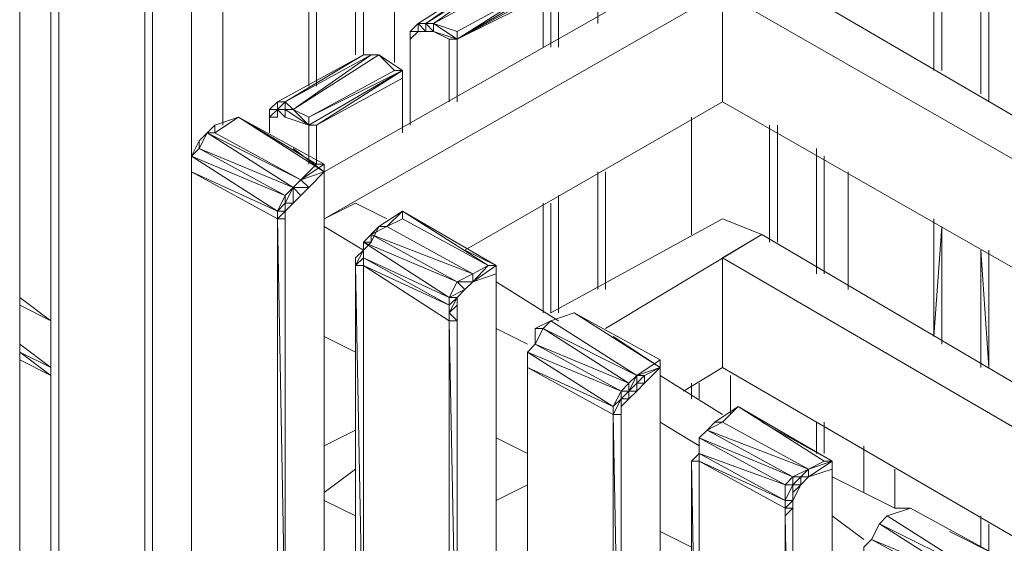
# Model space of a CAD drawing. Units: millimetres. Extents: x 423 to 119345, y 8 to 124674.
# Drawn here: x 51009 to 51649, y 1406 to 1746 of the extents above; entities that cross this region are included whole.
import ezdxf

# ---------------------------------------------------------------- set-up
doc = ezdxf.new("R2010")
doc.units = ezdxf.units.MM
doc.header["$LTSCALE"] = 0.15

# ---------------------------------------------------------------- blocks, each defined once
blk = doc.blocks.new('WMF90')
at = {"color": 7, "lineweight": 0}
for points in [[(22452.2, -4730.7), (22430.2, -4730.7), (22430.2, -10231.9)], [(22452.2, -10253.9), (22452.2, -4730.7)], [(22452.2, -10253.9), (22452.2, -4730.7)], [(22452.2, -10253.9), (22452.2, -4730.7)], [(22452.2, -10253.9), (22452.2, -4730.7)], [(22452.2, -10231.9), (22452.2, -4730.7)], [(20780.5, -10144), (20780.5, -7503.9)], [(20780.5, -7503.9), (20780.5, -10144)], [(20780.5, -10144), (20780.5, -7503.9)], [(20780.5, -7503.9), (20780.5, -10144)], [(20670.6, -10122), (20670.6, -7547.8)], [(20670.6, -10122), (20670.6, -7547.8)], [(20670.6, -10122), (20670.6, -7547.8)], [(20692.6, -10122), (20692.6, -7547.8)], [(20670.6, -10122), (20670.6, -7569.8)], [(19725.5, -12212.6), (19725.5, -7613.8)], [(20538.7, -10209.9), (20538.7, -7591.8)], [(20538.7, -10209.9), (20538.7, -7591.8)], [(20560.7, -10187.9), (20560.7, -7591.8)], [(20560.7, -10209.9), (20560.7, -7591.8)], [(20560.7, -10209.9), (20560.7, -7591.8)], [(20560.7, -10187.9), (20560.7, -7613.8)], [(20560.7, -10187.9), (20560.7, -7613.8)], [(19725.5, -12212.6), (19725.5, -7767.6)], [(20297, -10319.8), (20297, -7767.6)], [(20297, -7767.6), (20297, -10319.8)], [(20297, -10319.8), (20297, -7767.6)], [(20297, -7767.6), (20297, -10319.8)], [(19725.5, -12212.6), (19725.5, -7789.6)], [(19725.5, -7789.6), (19725.5, -12212.6)], [(19725.5, -12212.6), (19725.5, -7789.6)], [(20209, -10407.7), (20209, -7833.6)], [(20209, -10407.7), (20209, -7833.6)], [(20209, -10429.7), (20209, -7833.6)], [(20209, -12476.3), (20209, -7833.6)], [(19813.4, -7855.6), (19813.4, -12344.4)], [(19813.4, -7855.6), (19813.4, -12344.4)], [(19835.4, -12344.4), (19835.4, -7855.6)], [(19835.4, -12344.4), (19835.4, -7855.6)], [(20099.2, -12476.3), (20099.2, -7921.5)], [(20077.2, -12476.3), (20077.2, -7943.5)], [(20077.2, -12476.3), (20077.2, -7943.5)], [(20077.2, -12476.3), (20077.2, -7943.5)], [(20077.2, -12476.3), (20077.2, -7943.5)], [(20077.2, -12476.3), (20077.2, -7943.5)], [(20099.2, -12476.3), (20099.2, -7943.5)], [(20670.6, -8119.3), (20670.6, -10122)], [(21703.6, -9814.3), (20582.7, -10451.7)], [(21242.1, -9858.2), (21242.1, -10100)], [(21242.1, -9858.2), (21242.1, -10100)], [(21242.1, -10078), (21242.1, -9858.2)], [(21242.1, -9858.2), (21242.1, -10100)], [(21352, -9858.2), (21352, -10034.1)], [(21352, -10034.1), (21352, -9858.2)], [(21813.5, -9880.2), (20582.7, -10583.5)], [(21088.2, -9880.2), (20846.4, -10034.1)], [(21110.2, -9880.2), (20868.4, -10034.1)], [(20868.4, -10034.1), (21088.2, -9880.2)], [(20890.4, -10034.1), (21110.2, -9880.2)], [(23924.8, -11112.3), (21813.5, -9880.2), (21703.6, -9946.1)], [(20890.4, -10034.1), (21132.2, -9902.2)], [(20956.3, -10056), (21198.1, -9924.2), (21132.2, -9902.2)], [(21198.1, -9924.2), (20956.3, -10078)], [(21198.1, -9924.2), (20956.3, -10078)], [(20956.3, -10078), (21220.1, -9946.1)], [(21198.1, -9946.1), (20956.3, -10078)], [(21198.1, -9946.1), (21198.1, -10100)], [(21198.1, -10100), (21198.1, -9946.1)], [(21220.1, -9924.2), (21220.1, -10100)], [(21220.1, -10100), (21220.1, -9924.2)], [(21220.1, -10100), (21220.1, -9946.1)], [(21703.6, -9946.1), (23814.9, -11156.3)], [(21703.6, -9946.1), (21703.6, -10253.9)], [(22298.3, -10165.9), (22298.3, -9990.1)], [(22320.3, -9990.1), (22320.3, -10165.9)], [(22430.2, -9990.1), (22430.2, -10231.9)], [(22430.2, -10231.9), (22430.2, -9990.1)], [(22430.2, -9990.1), (22430.2, -10012.1), (22430.2, -10231.9)], [(22298.3, -10012.1), (22298.3, -10165.9)], [(22298.3, -10165.9), (22298.3, -10012.1)], [(22320.3, -10165.9), (22320.3, -10012.1)], [(22430.2, -10231.9), (22430.2, -10012.1)], [(20846.4, -10034.1), (20824.5, -10056)], [(20846.4, -10056), (20846.4, -10034.1), (20824.5, -10056)], [(20846.4, -10034.1), (20824.5, -10056), (20846.4, -10056)], [(20846.4, -10056), (20824.5, -10056), (20824.5, -10078)], [(20824.5, -10056), (20824.5, -10078), (20846.4, -10056)], [(20846.4, -10056), (20824.5, -10078)], [(20846.4, -10034.1), (20868.4, -10034.1)], [(20868.4, -10056), (20868.4, -10034.1), (20846.4, -10034.1), (20868.4, -10034.1)], [(20868.4, -10056), (20846.4, -10034.1)], [(20934.4, -10078), (20890.4, -10056), (20868.4, -10056), (20846.4, -10056)], [(20868.4, -10034.1), (20890.4, -10034.1)], [(20890.4, -10034.1), (20868.4, -10034.1), (20890.4, -10034.1), (20890.4, -10056)], [(20890.4, -10056), (20868.4, -10034.1)], [(20868.4, -10034.1), (20890.4, -10034.1)], [(20890.4, -10056), (20868.4, -10034.1)], [(20890.4, -10034.1), (20956.3, -10056)], [(20956.3, -10078), (20890.4, -10034.1)], [(20956.3, -10078), (20890.4, -10034.1)], [(20956.3, -10078), (20890.4, -10056), (20934.4, -10078)], [(20956.3, -10078), (20956.3, -10056)], [(20824.5, -10078), (20824.5, -10319.8)], [(20824.5, -10078), (20824.5, -10100)], [(20934.4, -10078), (20956.3, -10078)], [(20934.4, -10253.9), (20934.4, -10078)], [(20934.4, -10078), (20934.4, -10100)], [(20956.3, -10253.9), (20956.3, -10078)], [(20956.3, -10078), (20956.3, -10253.9), (20956.3, -10078), (20956.3, -10253.9)], [(20956.3, -10078), (20956.3, -10100)], [(20692.6, -10122), (20450.8, -10253.9)], [(20714.6, -10122), (20472.8, -10253.9)], [(20472.8, -10253.9), (20692.6, -10122)], [(20494.8, -10275.8), (20736.5, -10122)], [(20494.8, -10275.8), (20714.6, -10122)], [(20538.7, -10297.8), (20780.5, -10165.9), (20736.5, -10122)], [(20714.6, -10122), (20692.6, -10122)], [(20714.6, -10122), (20692.6, -10122)], [(20714.6, -10122), (20736.5, -10122)], [(20736.5, -10122), (20714.6, -10122)], [(20802.5, -10165.9), (20736.5, -10122)], [(20780.5, -10165.9), (20538.7, -10297.8)], [(20560.7, -10319.8), (20802.5, -10165.9), (20538.7, -10319.8)], [(20538.7, -10319.8), (20802.5, -10165.9), (20538.7, -10297.8)], [(20802.5, -10165.9), (20538.7, -10297.8)], [(20560.7, -10319.8), (20802.5, -10165.9)], [(20802.5, -10165.9), (20780.5, -10165.9)], [(20802.5, -10187.9), (20802.5, -10165.9)], [(20802.5, -10341.8), (20802.5, -10165.9)], [(20802.5, -10187.9), (20560.7, -10319.8)], [(20802.5, -10341.8), (20802.5, -10187.9)], [(20802.5, -10341.8), (20802.5, -10187.9)], [(20450.8, -10253.9), (20428.8, -10275.8)], [(20450.8, -10275.8), (20428.8, -10275.8)], [(20450.8, -10275.8), (20428.8, -10297.8)], [(20450.8, -10275.8), (20428.8, -10297.8)], [(20450.8, -10297.8), (20428.8, -10297.8), (20428.8, -10275.8), (20428.8, -10319.8)], [(20428.8, -10297.8), (20428.8, -10275.8)], [(20472.8, -10297.8), (20450.8, -10275.8), (20450.8, -10297.8), (20428.8, -10297.8)], [(20450.8, -10253.9), (20472.8, -10253.9)], [(20472.8, -10253.9), (20450.8, -10275.8)], [(20450.8, -10275.8), (20450.8, -10253.9)], [(20472.8, -10275.8), (20450.8, -10275.8)], [(20472.8, -10275.8), (20450.8, -10275.8)], [(20450.8, -10275.8), (20450.8, -10297.8)], [(20472.8, -10253.9), (20494.8, -10275.8)], [(20472.8, -10275.8), (20472.8, -10253.9)], [(20472.8, -10275.8), (20494.8, -10275.8), (20472.8, -10275.8), (20494.8, -10275.8)], [(20472.8, -10275.8), (20494.8, -10275.8)], [(20472.8, -10297.8), (20472.8, -10275.8)], [(20472.8, -10297.8), (20472.8, -10275.8)], [(20538.7, -10319.8), (20472.8, -10275.8)], [(20494.8, -10275.8), (20538.7, -10297.8)], [(20538.7, -10297.8), (20494.8, -10275.8)], [(20538.7, -10297.8), (20494.8, -10275.8), (20538.7, -10319.8)], [(20978.3, -10671.5), (21703.6, -10253.9)], [(21703.6, -10253.9), (23551.1, -11310.1)], [(20340.9, -10297.8), (20275, -10341.8)], [(20275, -10341.8), (20340.9, -10297.8), (20275, -10319.8)], [(20340.9, -10297.8), (20275, -10319.8)], [(20582.7, -10451.7), (20340.9, -10297.8), (20582.7, -10429.7), (20560.7, -10429.7)], [(20340.9, -10297.8), (20560.7, -10429.7)], [(20428.8, -10297.8), (20428.8, -10319.8)], [(20428.8, -10297.8), (20428.8, -10319.8)], [(20428.8, -10319.8), (20428.8, -10297.8)], [(20428.8, -10297.8), (20428.8, -10319.8)], [(20538.7, -10319.8), (20472.8, -10297.8)], [(20538.7, -10319.8), (20472.8, -10297.8)], [(20538.7, -10319.8), (20538.7, -10297.8)], [(21615.7, -10627.5), (21615.7, -10297.8)], [(21615.7, -10627.5), (21615.7, -10297.8)], [(21615.7, -10627.5), (21615.7, -10297.8)], [(21615.7, -10627.5), (21615.7, -10297.8)], [(20275, -10319.8), (20253, -10341.8), (20275, -10341.8)], [(20275, -10319.8), (20275, -10341.8)], [(20275, -10319.8), (20275, -10341.8)], [(20428.8, -10319.8), (20428.8, -10341.8)], [(20538.7, -10407.7), (20538.7, -10319.8)], [(20560.7, -10319.8), (20538.7, -10319.8)], [(20538.7, -10319.8), (20538.7, -10429.7)], [(20538.7, -10407.7), (20538.7, -10319.8), (20538.7, -10407.7), (20538.7, -10319.8)], [(20560.7, -10429.7), (20560.7, -10319.8)], [(20560.7, -10319.8), (20560.7, -10429.7), (20560.7, -10319.8), (20560.7, -10429.7)], [(21835.5, -10649.5), (21835.5, -10319.8)], [(21835.5, -10649.5), (21835.5, -10319.8)], [(21835.5, -10649.5), (21835.5, -10319.8)], [(21835.5, -10649.5), (21835.5, -10319.8)], [(21835.5, -10649.5), (21835.5, -10319.8)], [(21835.5, -10649.5), (21835.5, -10319.8)], [(21857.5, -10649.5), (21857.5, -10319.8)], [(20253, -10341.8), (20231, -10385.7)], [(20253, -10341.8), (20231, -10363.7), (20253, -10341.8), (20231, -10363.7)], [(20253, -10341.8), (20231, -10363.7)], [(20275, -10341.8), (20253, -10341.8)], [(20516.8, -10473.6), (20253, -10341.8), (20494.8, -10495.6)], [(20516.8, -10473.6), (20275, -10341.8)], [(21857.5, -10649.5), (21857.5, -10341.8)], [(21857.5, -10649.5), (21857.5, -10341.8)], [(20231, -10363.7), (20209, -10407.7)], [(20231, -10363.7), (20209, -10407.7), (20231, -10385.7)], [(20209, -10407.7), (20209, -10385.7)], [(20231, -10385.7), (20209, -10407.7), (20209, -10429.7)], [(20231, -10363.7), (20231, -10385.7)], [(20494.8, -10495.6), (20231, -10385.7), (20472.8, -10517.6), (20450.8, -10561.6)], [(20582.7, -10451.7), (20494.8, -10385.7)], [(21967.4, -10715.4), (21967.4, -10385.7)], [(21967.4, -10715.4), (21967.4, -10385.7)], [(20472.8, -10517.6), (20209, -10407.7), (20450.8, -10561.6), (20209, -10451.7)], [(20209, -10407.7), (20209, -10429.7)], [(20209, -10451.7), (20209, -10407.7)], [(20209, -10407.7), (20209, -10429.7)], [(21967.4, -10738.7), (21967.4, -10407.7)], [(21967.4, -10738.7), (21967.4, -10407.7)], [(21967.4, -10715.4), (21967.4, -10407.7)], [(21967.4, -10715.4), (21967.4, -10407.7)], [(21967.4, -10715.4), (21967.4, -10407.7)], [(21989.3, -10738.7), (21989.3, -10407.7)], [(21989.3, -10738.7), (21989.3, -10407.7)], [(21989.3, -10738.7), (21989.3, -10407.7)], [(20209, -10451.7), (20209, -10429.7)], [(20516.8, -10473.6), (20582.7, -10429.7)], [(20560.7, -10429.7), (20516.8, -10473.6)], [(20582.7, -10429.7), (20582.7, -10451.7)], [(20450.8, -10583.5), (20209, -10451.7)], [(20209, -11595.9), (20209, -10451.7)], [(20209, -10451.7), (20209, -11595.9)], [(20582.7, -10451.7), (20516.8, -10473.6)], [(20538.7, -10495.6), (20582.7, -10451.7)], [(20582.7, -10451.7), (20538.7, -10495.6)], [(20582.7, -11749.7), (20582.7, -10451.7)], [(20582.7, -11749.7), (20582.7, -10451.7)], [(20582.7, -10451.7), (20582.7, -11749.7)], [(20582.7, -11749.7), (20582.7, -10451.7)], [(20582.7, -10451.7), (20582.7, -10473.6)], [(21352, -10451.7), (21352, -10782.6)], [(21352, -10451.7), (21352, -10782.6)], [(21352, -10782.6), (21352, -10451.7)], [(21352, -10782.6), (21352, -10451.7)], [(21352, -10451.7), (21352, -10782.6)], [(21352, -10782.6), (21352, -10451.7)], [(21373.9, -10451.7), (21373.9, -10760.7)], [(21373.9, -10760.7), (21373.9, -10451.7)], [(21373.9, -10782.6), (21373.9, -10451.7)], [(22056.6, -10782.6), (22056.6, -10451.7)], [(22056.6, -10782.6), (22056.6, -10451.7)], [(22056.6, -10782.6), (22056.6, -10451.7)], [(22056.6, -10782.6), (22056.6, -10451.7)], [(22056.6, -10451.7), (22056.6, -10782.6)], [(22056.6, -10451.7), (22056.6, -10495.6)], [(20516.8, -10473.6), (20494.8, -10495.6), (20494.8, -10539.6), (20472.8, -10539.6)], [(20494.8, -10495.6), (20472.8, -10539.6)], [(20494.8, -10495.6), (20472.8, -10517.6)], [(20472.8, -10517.6), (20494.8, -10495.6)], [(20494.8, -10495.6), (20516.8, -10473.6)], [(20494.8, -10495.6), (20516.8, -10473.6)], [(20538.7, -10495.6), (20494.8, -10495.6)], [(20516.8, -10517.6), (20494.8, -10495.6)], [(20538.7, -10495.6), (20516.8, -10473.6)], [(20516.8, -10517.6), (20538.7, -10495.6)], [(20538.7, -10495.6), (20516.8, -10517.6)], [(20472.8, -10539.6), (20472.8, -10517.6)], [(20516.8, -10517.6), (20494.8, -10539.6)], [(21242.1, -10517.6), (21242.1, -10848.6)], [(21242.1, -10517.6), (21242.1, -10848.6)], [(20472.8, -10561.6), (20472.8, -10539.6), (20450.8, -10561.6), (20472.8, -10561.6), (20450.8, -10583.5)], [(20472.8, -10583.5), (20472.8, -10561.6), (20494.8, -10539.6)], [(20472.8, -10561.6), (20472.8, -10539.6)], [(20494.8, -10539.6), (20472.8, -10561.6)], [(20670.6, -10539.6), (20582.7, -10583.5)], [(20758.5, -10583.5), (20670.6, -10539.6)], [(21198.1, -10539.6), (21198.1, -10848.6)], [(21198.1, -10848.6), (21198.1, -10539.6)], [(21220.1, -10539.6), (21220.1, -10848.6)], [(21220.1, -10848.6), (21220.1, -10539.6)], [(21220.1, -10848.6), (21220.1, -10539.6)], [(20450.8, -10583.5), (20450.8, -10561.6)], [(20450.8, -11749.7), (20450.8, -10583.5)], [(20472.8, -11749.7), (20472.8, -10583.5), (20450.8, -10583.5)], [(20450.8, -10583.5), (20472.8, -11749.7)], [(20450.8, -11749.7), (20450.8, -10583.5)], [(20450.8, -10583.5), (20450.8, -11749.7)], [(20472.8, -10561.6), (20472.8, -10583.5)], [(20472.8, -10561.6), (20472.8, -10583.5)], [(20472.8, -10583.5), (20472.8, -11749.7)], [(20472.8, -11749.7), (20472.8, -10583.5)], [(20736.5, -10605.5), (20802.5, -10561.6)], [(20802.5, -10561.6), (20758.5, -10605.5)], [(20802.5, -10583.5), (20758.5, -10605.5)], [(21066.2, -10715.4), (20802.5, -10561.6), (21044.2, -10715.4), (20802.5, -10583.5)], [(20802.5, -10583.5), (20802.5, -10561.6)], [(20802.5, -10561.6), (20802.5, -10583.5)], [(20802.5, -10583.5), (21044.2, -10715.4)], [(21220.1, -10848.6), (21220.1, -10583.5)], [(21703.6, -10583.5), (21220.1, -10848.6)], [(21813.5, -10627.5), (21703.6, -10583.5)], [(22298.3, -10583.5), (22298.3, -10914.5)], [(22298.3, -10914.5), (22298.3, -10583.5)], [(20692.6, -10671.5), (20582.7, -10605.5)], [(20736.5, -10605.5), (20692.6, -10649.5)], [(20758.5, -10605.5), (20714.6, -10627.5)], [(20714.6, -10627.5), (20736.5, -10605.5), (20714.6, -10649.5)], [(20714.6, -10649.5), (20736.5, -10605.5)], [(20736.5, -10605.5), (20758.5, -10605.5)], [(20758.5, -10605.5), (20736.5, -10605.5)], [(21000.3, -10738.7), (20758.5, -10605.5)], [(22320.3, -10936.5), (22320.3, -10605.5), (22298.3, -10914.5)], [(22298.3, -10914.5), (22298.3, -10605.5)], [(22320.3, -10605.5), (22320.3, -10936.5)], [(22320.3, -10936.5), (22320.3, -10605.5)], [(22320.3, -10605.5), (22320.3, -10936.5)], [(22320.3, -10936.5), (22320.3, -10605.5)], [(20714.6, -10627.5), (20692.6, -10649.5)], [(21000.3, -10738.7), (20714.6, -10627.5), (20956.3, -10760.7)], [(20714.6, -10627.5), (20714.6, -10649.5)], [(21813.5, -10627.5), (21373.9, -10892.5)], [(21813.5, -10627.5), (21703.6, -10693.4)], [(23309.4, -11507.9), (21813.5, -10627.5)], [(20692.6, -10649.5), (20692.6, -10671.5), (20670.6, -10693.4)], [(20956.3, -10760.7), (20692.6, -10649.5), (20934.4, -10804.6), (20934.4, -10826.6)], [(20692.6, -10671.5), (20692.6, -10649.5)], [(20714.6, -10649.5), (20692.6, -10649.5)], [(20714.6, -10649.5), (20692.6, -10671.5)], [(20692.6, -10693.4), (20692.6, -10649.5)], [(20692.6, -10671.5), (20670.6, -10715.4)], [(20692.6, -10671.5), (20670.6, -10715.4)], [(20692.6, -10693.4), (20670.6, -10715.4)], [(20692.6, -10671.5), (20692.6, -10693.4)], [(20934.4, -10804.6), (20692.6, -10693.4), (20934.4, -10826.6), (20692.6, -10715.4)], [(20692.6, -10715.4), (20692.6, -10693.4)], [(20978.3, -10671.5), (21066.2, -10715.4), (21044.2, -10715.4)], [(21703.6, -10693.4), (23177.5, -11551.9)], [(21703.6, -10693.4), (21703.6, -11002.4)], [(22452.2, -11002.4), (22430.2, -10671.5)], [(22430.2, -11002.4), (22430.2, -10671.5)], [(22430.2, -11002.4), (22430.2, -10671.5)], [(22430.2, -11002.4), (22430.2, -10671.5)], [(22430.2, -11002.4), (22430.2, -10671.5)], [(22452.2, -11002.4), (22452.2, -10671.5)], [(22452.2, -11002.4), (22452.2, -10671.5)], [(22452.2, -11002.4), (22452.2, -10671.5)], [(22452.2, -11002.4), (22452.2, -10671.5)], [(22452.2, -11002.4), (22452.2, -10693.4)], [(20670.6, -10715.4), (20692.6, -10715.4)], [(20692.6, -10715.4), (20670.6, -10715.4), (20670.6, -11882.9)], [(20692.6, -11882.9), (20670.6, -10715.4), (20670.6, -11882.9)], [(20934.4, -10870.6), (20692.6, -10715.4)], [(20692.6, -11882.9), (20692.6, -10715.4)], [(21000.3, -10760.7), (21066.2, -10715.4), (21000.3, -10760.7), (21044.2, -10715.4), (21000.3, -10738.7)], [(21044.2, -10715.4), (21000.3, -10738.7)], [(21066.2, -10738.7), (21066.2, -10715.4)], [(21066.2, -10715.4), (21066.2, -12014.8)], [(21066.2, -10715.4), (21066.2, -12014.8)], [(20956.3, -10760.7), (21000.3, -10738.7)], [(20978.3, -10782.6), (21000.3, -10760.7), (21000.3, -10738.7)], [(21066.2, -10738.7), (21000.3, -10760.7)], [(21066.2, -10738.7), (21066.2, -12014.8)], [(21066.2, -12014.8), (21066.2, -10738.7)], [(20934.4, -10804.6), (20956.3, -10760.7)], [(20978.3, -10782.6), (21000.3, -10760.7), (20956.3, -10760.7)], [(20978.3, -10782.6), (20956.3, -10760.7)], [(21000.3, -10760.7), (20978.3, -10782.6)], [(21000.3, -10760.7), (20978.3, -10782.6)], [(21242.1, -10870.6), (21066.2, -10760.7)], [(19813.4, -10870.6), (19725.5, -10804.6)], [(19813.4, -10870.6), (19725.5, -10804.6)], [(20956.3, -10804.6), (20978.3, -10782.6), (20934.4, -10804.6)], [(20956.3, -10804.6), (20934.4, -10848.6)], [(20956.3, -10870.6), (20934.4, -10848.6), (20956.3, -10804.6)], [(20956.3, -10804.6), (20934.4, -10804.6)], [(20934.4, -10848.6), (20956.3, -10804.6), (20934.4, -10826.6), (20934.4, -10848.6), (20934.4, -10870.6)], [(20978.3, -10782.6), (20956.3, -10804.6)], [(20978.3, -10782.6), (20956.3, -10804.6)], [(20956.3, -10826.6), (20956.3, -10804.6)], [(20956.3, -10804.6), (20956.3, -10826.6)], [(19725.5, -10826.6), (19813.4, -10870.6)], [(19813.4, -10870.6), (19725.5, -10826.6)], [(20934.4, -10848.6), (20956.3, -10826.6)], [(20934.4, -10870.6), (20934.4, -10826.6)], [(20956.3, -10870.6), (20956.3, -10826.6)], [(20934.4, -10848.6), (20934.4, -10870.6)], [(20934.4, -10848.6), (20934.4, -10870.6)], [(20956.3, -10848.6), (20956.3, -10870.6)], [(21286, -10848.6), (21220.1, -10870.6)], [(21286, -10848.6), (21527.8, -10980.5)], [(21527.8, -10980.5), (21286, -10848.6)], [(21527.8, -11002.4), (21286, -10848.6), (21527.8, -10980.5)], [(21286, -10848.6), (21527.8, -10980.5), (21461.8, -11024.4)], [(20934.4, -12014.8), (20934.4, -10870.6)], [(20934.4, -10870.6), (20956.3, -12014.8)], [(20956.3, -10870.6), (20934.4, -10870.6)], [(20934.4, -12014.8), (20934.4, -10870.6)], [(20934.4, -10870.6), (20934.4, -12014.8)], [(20934.4, -12014.8), (20934.4, -10870.6)], [(20934.4, -10870.6), (20934.4, -12014.8)], [(20956.3, -12014.8), (20956.3, -10870.6)], [(21198.1, -10892.5), (21220.1, -10870.6), (21176.1, -10892.5)], [(21220.1, -10870.6), (21198.1, -10892.5)], [(21220.1, -10870.6), (21198.1, -10892.5)], [(21461.8, -11024.4), (21220.1, -10870.6)], [(20582.7, -10914.5), (20670.6, -10958.5)], [(21154.1, -10936.5), (21066.2, -10892.5)], [(21176.1, -10892.5), (21176.1, -10936.5)], [(21198.1, -10892.5), (21176.1, -10936.5)], [(21439.9, -11046.4), (21461.8, -11024.4), (21198.1, -10892.5)], [(21439.9, -11046.4), (21198.1, -10892.5)], [(21395.9, -10914.5), (21527.8, -11002.4), (21527.8, -10980.5)], [(19813.4, -11002.4), (19725.5, -10936.5)], [(21176.1, -10936.5), (21154.1, -10958.5)], [(21154.1, -11002.4), (21154.1, -10958.5), (21176.1, -10936.5)], [(21154.1, -10958.5), (21176.1, -10936.5)], [(21176.1, -10936.5), (21439.9, -11046.4)], [(21395.9, -11112.3), (21417.9, -11068.4), (21176.1, -10936.5)], [(19725.5, -10958.5), (19813.4, -11002.4)], [(19725.5, -10958.5), (19813.4, -11024.4)], [(19813.4, -11002.4), (19725.5, -10958.5)], [(19725.5, -10958.5), (19813.4, -11002.4)], [(21154.1, -10958.5), (21154.1, -10980.5)], [(21154.1, -10958.5), (21154.1, -10980.5)], [(21154.1, -11002.4), (21154.1, -10958.5)], [(21154.1, -10958.5), (21417.9, -11068.4)], [(21395.9, -11112.3), (21154.1, -10958.5)], [(19725.5, -10980.5), (19813.4, -11024.4)], [(19725.5, -10980.5), (19813.4, -11024.4)], [(21154.1, -11002.4), (21154.1, -10980.5)], [(21154.1, -10980.5), (21154.1, -12146.6)], [(21527.8, -10980.5), (21461.8, -11024.4)], [(21527.8, -10980.5), (21527.8, -11002.4)], [(21154.1, -11002.4), (21395.9, -11112.3)], [(21395.9, -11134.3), (21154.1, -11002.4)], [(21154.1, -12146.6), (21154.1, -11002.4)], [(21461.8, -11024.4), (21439.9, -11046.4)], [(21483.8, -11046.4), (21527.8, -11002.4), (21461.8, -11024.4)], [(21483.8, -11024.4), (21461.8, -11024.4)], [(21483.8, -11046.4), (21483.8, -11024.4), (21461.8, -11046.4)], [(21461.8, -11046.4), (21461.8, -11024.4)], [(21461.8, -11046.4), (21461.8, -11024.4)], [(21527.8, -11002.4), (21483.8, -11024.4)], [(21483.8, -11024.4), (21527.8, -11002.4)], [(21527.8, -11002.4), (21483.8, -11046.4)], [(21527.8, -12300.5), (21527.8, -11002.4)], [(21527.8, -11002.4), (21527.8, -12300.5)], [(21703.6, -11134.3), (21527.8, -11024.4)], [(21593.7, -11068.4), (21703.6, -11002.4)], [(21703.6, -11002.4), (22913.8, -11705.8)], [(21725.6, -11134.3), (21725.6, -11024.4)], [(21725.6, -11024.4), (21725.6, -11134.3)], [(21725.6, -11134.3), (21725.6, -11024.4)], [(21725.6, -11024.4), (21725.6, -11134.3)], [(21417.9, -11068.4), (21439.9, -11046.4)], [(21461.8, -11068.4), (21461.8, -11046.4), (21439.9, -11068.4)], [(21439.9, -11068.4), (21439.9, -11046.4)], [(21483.8, -11046.4), (21461.8, -11046.4)], [(21483.8, -11046.4), (21461.8, -11068.4)], [(21615.7, -11046.4), (21615.7, -11090.3)], [(21615.7, -11090.3), (21615.7, -11046.4)], [(21615.7, -11090.3), (21615.7, -11046.4)], [(21615.7, -11046.4), (21615.7, -11090.3)], [(21637.7, -11090.3), (21637.7, -11046.4)], [(21395.9, -11134.3), (21417.9, -11090.3), (21417.9, -11068.4)], [(21439.9, -11090.3), (21439.9, -11068.4), (21417.9, -11090.3)], [(21439.9, -11068.4), (21417.9, -11068.4)], [(21417.9, -11134.3), (21417.9, -11090.3), (21439.9, -11068.4), (21417.9, -11090.3)], [(21461.8, -11068.4), (21439.9, -11068.4)], [(21461.8, -11068.4), (21439.9, -11090.3)], [(21615.7, -11090.3), (21615.7, -11068.4)], [(21395.9, -11112.3), (21417.9, -11090.3)], [(21417.9, -11112.3), (21439.9, -11090.3)], [(21439.9, -11090.3), (21417.9, -11090.3)], [(21417.9, -11112.3), (21417.9, -11090.3)], [(21417.9, -11134.3), (21417.9, -11090.3)], [(21395.9, -11134.3), (21395.9, -11112.3)], [(21395.9, -11134.3), (21395.9, -11112.3)], [(21417.9, -11134.3), (21395.9, -11134.3)], [(21417.9, -11134.3), (21395.9, -11134.3)], [(21395.9, -12300.5), (21395.9, -11134.3)], [(21417.9, -11134.3), (21395.9, -11134.3)], [(21395.9, -11134.3), (21417.9, -12300.5)], [(21395.9, -12300.5), (21395.9, -11134.3)], [(21395.9, -11134.3), (21395.9, -12300.5)], [(21417.9, -11134.3), (21417.9, -11112.3)], [(21417.9, -11112.3), (21417.9, -11134.3)], [(21417.9, -12300.5), (21417.9, -11134.3)], [(21417.9, -12300.5), (21417.9, -11134.3)], [(21417.9, -12300.5), (21417.9, -11134.3)], [(21703.6, -11156.3), (21747.6, -11112.3), (21681.6, -11156.3)], [(21703.6, -11156.3), (21747.6, -11112.3)], [(21747.6, -11112.3), (21989.3, -11266.2)], [(21989.3, -11266.2), (21747.6, -11112.3)], [(22011.3, -11266.2), (21747.6, -11112.3), (21989.3, -11266.2)], [(21747.6, -11112.3), (21989.3, -11266.2), (21945.4, -11288.2)], [(21637.7, -11222.2), (21527.8, -11156.3)], [(21659.7, -11178.3), (21703.6, -11156.3)], [(21681.6, -11156.3), (21659.7, -11178.3)], [(21659.7, -11178.3), (21681.6, -11156.3)], [(21703.6, -11156.3), (21681.6, -11156.3)], [(21945.4, -11288.2), (21703.6, -11156.3)], [(21813.5, -11156.3), (22011.3, -11266.2), (21989.3, -11266.2)], [(21967.4, -11244.2), (21967.4, -11156.3)], [(21967.4, -11244.2), (21967.4, -11156.3)], [(21967.4, -11244.2), (21967.4, -11156.3)], [(21967.4, -11244.2), (21967.4, -11156.3)], [(21989.3, -11244.2), (21989.3, -11156.3)], [(20670.6, -11178.3), (20582.7, -11222.2)], [(21659.7, -11178.3), (21637.7, -11200.2)], [(21659.7, -11178.3), (21637.7, -11200.2), (21637.7, -11244.2)], [(21901.4, -11310.1), (21945.4, -11288.2), (21659.7, -11178.3)], [(21879.4, -11332.1), (21901.4, -11310.1), (21659.7, -11178.3)], [(21989.3, -11244.2), (21989.3, -11178.3)], [(21989.3, -11244.2), (21989.3, -11178.3)], [(21066.2, -11200.2), (21154.1, -11244.2)], [(21637.7, -11200.2), (21637.7, -11244.2), (21615.7, -11266.2)], [(21637.7, -11200.2), (21637.7, -11244.2), (21637.7, -11266.2)], [(21637.7, -11200.2), (21901.4, -11310.1)], [(21879.4, -11376.1), (21879.4, -11332.1), (21637.7, -11200.2)], [(21637.7, -11244.2), (21615.7, -11266.2)], [(21637.7, -11266.2), (21637.7, -11244.2)], [(21637.7, -11244.2), (21879.4, -11332.1)], [(21879.4, -11376.1), (21637.7, -11244.2)], [(22100.5, -11354.1), (22100.5, -11222.2)], [(22100.5, -11354.1), (22100.5, -11244.2)], [(22100.5, -11244.2), (22100.5, -11354.1)], [(22100.5, -11354.1), (22100.5, -11244.2)], [(22100.5, -11354.1), (22100.5, -11244.2)], [(21637.7, -11266.2), (21615.7, -11266.2), (21615.7, -12432.4)], [(21637.7, -12432.4), (21615.7, -11266.2), (21615.7, -12432.4)], [(21637.7, -11266.2), (21879.4, -11376.1)], [(21879.4, -11398.1), (21637.7, -11266.2)], [(21637.7, -12432.4), (21637.7, -11266.2)], [(22011.3, -11266.2), (21945.4, -11310.1)], [(21945.4, -11310.1), (22011.3, -11266.2), (21945.4, -11288.2)], [(21945.4, -11310.1), (22011.3, -11266.2)], [(21989.3, -11266.2), (21945.4, -11288.2)], [(22011.3, -11288.2), (22011.3, -11266.2)], [(22011.3, -11266.2), (22011.3, -12564.2)], [(22011.3, -12564.2), (22011.3, -11266.2)], [(22011.3, -12564.2), (22011.3, -11266.2)], [(20670.6, -11288.2), (20582.7, -11354.1)], [(20670.6, -11288.2), (20582.7, -11354.1)], [(21945.4, -11288.2), (21923.4, -11310.1)], [(21923.4, -11310.1), (21945.4, -11288.2)], [(21945.4, -11310.1), (21945.4, -11288.2)], [(21945.4, -11310.1), (21945.4, -11288.2)], [(22011.3, -11288.2), (21945.4, -11310.1)], [(22011.3, -11288.2), (22011.3, -12564.2)], [(22011.3, -12564.2), (22011.3, -11288.2)], [(22188.4, -11398.1), (22188.4, -11288.2)], [(22188.4, -11288.2), (22188.4, -11398.1)], [(22188.4, -11398.1), (22188.4, -11288.2)], [(22188.4, -11288.2), (22188.4, -11398.1)], [(21923.4, -11310.1), (21901.4, -11310.1)], [(21923.4, -11310.1), (21901.4, -11332.1)], [(21901.4, -11332.1), (21901.4, -11310.1)], [(21945.4, -11310.1), (21923.4, -11310.1)], [(21923.4, -11332.1), (21923.4, -11310.1)], [(21945.4, -11310.1), (21923.4, -11332.1)], [(22188.4, -11398.1), (22011.3, -11310.1)], [(21066.2, -11376.1), (21154.1, -11332.1)], [(21901.4, -11332.1), (21879.4, -11332.1)], [(21901.4, -11332.1), (21879.4, -11376.1)], [(21879.4, -11398.1), (21879.4, -11376.1), (21879.4, -11332.1)], [(21923.4, -11332.1), (21901.4, -11332.1)], [(21901.4, -11376.1), (21901.4, -11332.1)], [(21923.4, -11332.1), (21901.4, -11354.1)], [(21901.4, -11354.1), (21901.4, -11376.1)], [(20670.6, -11420), (20582.7, -11376.1)], [(21879.4, -11398.1), (21879.4, -11376.1)], [(21901.4, -11376.1), (21879.4, -11398.1), (21901.4, -11398.1)], [(21879.4, -11398.1), (21901.4, -11376.1)], [(21879.4, -11376.1), (21901.4, -11376.1)], [(21879.4, -11398.1), (21879.4, -11376.1)], [(21879.4, -11398.1), (21879.4, -11376.1)], [(21901.4, -11398.1), (21901.4, -11376.1)], [(21879.4, -11420), (21879.4, -11398.1)], [(21879.4, -11420), (21879.4, -11398.1)], [(21879.4, -11420), (21879.4, -11398.1)], [(21879.4, -12564.2), (21879.4, -11398.1)], [(21901.4, -11398.1), (21879.4, -11420)], [(21879.4, -11420), (21879.4, -11398.1)], [(21879.4, -11398.1), (21879.4, -12564.2)], [(21901.4, -12564.2), (21901.4, -11398.1)], [(22232.4, -11398.1), (22166.5, -11420)], [(22232.4, -11398.1), (22166.5, -11420)], [(22232.4, -11398.1), (22188.4, -11398.1)], [(22232.4, -11398.1), (22474.2, -11529.9)], [(22474.2, -11529.9), (22232.4, -11398.1)], [(22474.2, -11529.9), (22232.4, -11398.1)], [(22232.4, -11398.1), (22474.2, -11529.9), (22408.2, -11573.9)], [(21879.4, -11420), (21901.4, -12564.2)], [(21879.4, -12564.2), (21879.4, -11420)], [(21879.4, -11420), (21879.4, -12564.2)], [(21879.4, -12564.2), (21879.4, -11420)], [(22100.5, -11486), (22011.3, -11420)], [(22122.5, -11486), (22144.5, -11442)], [(22144.5, -11442), (22166.5, -11420), (22144.5, -11442), (22166.5, -11420)], [(22386.3, -11595.9), (22408.2, -11573.9), (22144.5, -11442)], [(22364.3, -11617.8), (22386.3, -11595.9), (22144.5, -11442)], [(22408.2, -11573.9), (22166.5, -11420)], [(22430.2, -11507.9), (22430.2, -11420)], [(22452.2, -11529.9), (22452.2, -11442)], [(22452.2, -11529.9), (22452.2, -11442)], [(22452.2, -11529.9), (22452.2, -11442)], [(22452.2, -11529.9), (22452.2, -11442)], [(22452.2, -11507.9), (22452.2, -11442)], [(22452.2, -11507.9), (22452.2, -11442)], [(21527.8, -11464), (21615.7, -11507.9)], [(22342.3, -11464), (22474.2, -11529.9)], [(22122.5, -11486), (22100.5, -11507.9), (22100.5, -11551.9)], [(22122.5, -11486), (22386.3, -11595.9)], [(22342.3, -11639.8), (22364.3, -11617.8), (22122.5, -11486)]]:
    blk.add_lwpolyline(points, dxfattribs=at)
for points in [[(21220.1, -9924.2), (20956.3, -10078), (21220.1, -9924.2)], [(20956.3, -10078), (21220.1, -9946.1), (20956.3, -10078)], [(22320.3, -9990.1), (22320.3, -10165.9), (22320.3, -9990.1)], [(22320.3, -9990.1), (22320.3, -10165.9), (22320.3, -9990.1)], [(20868.4, -10034.1), (20846.4, -10034.1), (20868.4, -10034.1)], [(20824.5, -10319.8), (20824.5, -10078), (20824.5, -10319.8)], [(20934.4, -10253.9), (20934.4, -10078), (20934.4, -10253.9)], [(20956.3, -10253.9), (20956.3, -10078), (20956.3, -10253.9)], [(20802.5, -10165.9), (20736.5, -10122), (20802.5, -10165.9)], [(20428.8, -10341.8), (20428.8, -10319.8), (20428.8, -10341.8)], [(20253, -10341.8), (20275, -10341.8), (20253, -10341.8)], [(20209, -10429.7), (20209, -10451.7), (20209, -10429.7)], [(20209, -11595.9), (20209, -10451.7), (20209, -11595.9)], [(20538.7, -10495.6), (20582.7, -10451.7), (20538.7, -10495.6)], [(21242.1, -10848.6), (21242.1, -10517.6), (21242.1, -10848.6)], [(20736.5, -10605.5), (20802.5, -10561.6), (20736.5, -10605.5)], [(20670.6, -10715.4), (20670.6, -10693.4), (20670.6, -10715.4)], [(21066.2, -10715.4), (21000.3, -10760.7), (21066.2, -10715.4)], [(21220.1, -10870.6), (21286, -10848.6), (21220.1, -10870.6)], [(21220.1, -10870.6), (21286, -10848.6), (21220.1, -10870.6)], [(21198.1, -10892.5), (21176.1, -10892.5), (21176.1, -10936.5), (21198.1, -10892.5)], [(21154.1, -12146.6), (21154.1, -10980.5), (21154.1, -12146.6)], [(21461.8, -11024.4), (21439.9, -11068.4), (21461.8, -11024.4)], [(21681.6, -11156.3), (21747.6, -11112.3), (21681.6, -11156.3)], [(21923.4, -11332.1), (21945.4, -11310.1), (21923.4, -11332.1)], [(21901.4, -11354.1), (21923.4, -11332.1), (21901.4, -11376.1), (21901.4, -11354.1)], [(22166.5, -11420), (22232.4, -11398.1), (22166.5, -11420)], [(22144.5, -11442), (22122.5, -11486), (22144.5, -11442), (22122.5, -11486), (22144.5, -11442)], [(22100.5, -11507.9), (22122.5, -11486), (22100.5, -11507.9)], [(22122.5, -11486), (22100.5, -11507.9), (22122.5, -11486)]]:
    blk.add_lwpolyline(points, close=True, dxfattribs=at)

msp = doc.modelspace()

# ---------------------------------------------------------------- block references
at = {"color": 4, "lineweight": 9, "xscale": 0.231, "yscale": 0.231, "zscale": 0.231}
msp.add_blockref('WMF90', (46452.32, 4061.59), dxfattribs=at)

doc.saveas('drawing.dxf')
